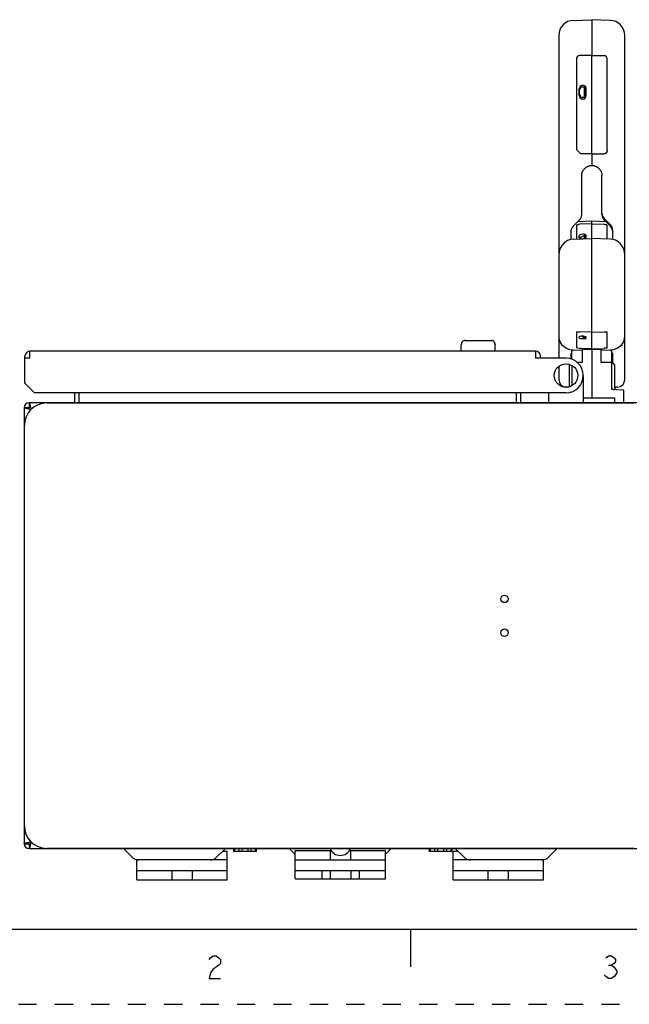
# Model space of a CAD drawing. Units: inches. Extents: x 0 to 22, y 0 to 17.
# Drawn here: x 3.2 to 7.2, y 0 to 6.5 of the extents above; entities that cross this region are included whole.
import ezdxf

# ---------------------------------------------------------------- set-up
doc = ezdxf.new("R2010")
doc.units = ezdxf.units.IN
doc.header["$LTSCALE"] = 1.21
doc.header["$MEASUREMENT"] = 0
doc.linetypes.add('HIDDEN', pattern=[0.2, 0.1, -0.1])
doc.layers.get('0').update_dxf_attribs({"linetype": 'CONTINUOUS'})
for name, color, linetype in [('AXIS', 7, 'CONTINUOUS'), ('CURVES_AND_SURF', 7, 'CONTINUOUS'), ('DEFAULT_2', 8, 'HIDDEN')]:
    doc.layers.add(name, color=color, linetype=linetype)

msp = doc.modelspace()

# ---------------------------------------------------------------- linework, layer by layer
at = {"color": 7, "linetype": 'Continuous'}
for p, q in [((6.8318691, 6.539786), (6.9545591, 6.5440704)), ((6.9545591, 6.5440704), (6.9545591, 6.3052594)), ((7.077249, 6.539786), (6.9545591, 6.5440704)), ((6.7353591, 6.4398469), (6.7353591, 4.9817292)), ((7.1737591, 4.1520102), (7.1737591, 6.4398469)), ((6.853021, 6.2854547), (6.853021, 5.6804507)), ((6.9545591, 6.3052594), (6.8730088, 6.3053974)), ((6.9545591, 6.3052594), (7.0361094, 6.3053974)), ((6.9545591, 5.652441), (6.9545591, 6.3051371)), ((7.0560972, 5.6721761), (7.0560972, 6.2854547)), ((6.9057591, 6.0324806), (6.9057591, 6.0924101)), ((6.8713591, 6.0393245), (6.8713591, 6.0852361)), ((6.8737591, 6.0493571), (6.8737591, 6.0773242)), ((6.9137591, 6.0484618), (6.9137591, 6.0764289)), ((6.9173591, 6.0392467), (6.9173591, 6.0851583)), ((6.853021, 5.6804507), (6.881288, 5.6521518)), ((6.8551594, 5.6814684), (6.8530908, 5.6805475)), ((6.9545591, 5.6520278), (6.881288, 5.6521518)), ((6.8822555, 5.6543418), (6.8813578, 5.6522486)), ((6.9545591, 5.6520278), (7.0361094, 5.6521658)), ((6.9545591, 5.6520278), (6.9545591, 5.5734201)), ((6.8873591, 5.2487811), (6.8873591, 5.5102119)), ((7.0217591, 5.2584167), (7.0217591, 5.5102119)), ((7.0217591, 5.2498818), (7.0217591, 5.2528562)), ((6.8300037, 5.1707151), (6.8727144, 5.2134258)), ((6.853021, 5.1774793), (6.853021, 5.0863776)), ((6.9545591, 5.2053868), (6.8609381, 5.2016494)), ((6.9545591, 5.1872744), (6.8730088, 5.1845781)), ((6.9545591, 5.0903682), (6.9545591, 5.205378)), ((6.9545591, 5.1872744), (7.0361094, 5.1845781)), ((7.0482528, 5.2016465), (6.9548984, 5.2053733)), ((7.0364037, 5.2230395), (7.0791144, 5.1802818)), ((7.0791144, 5.1792422), (7.0364037, 5.222)), ((7.0364037, 5.2145286), (7.0791144, 5.1718412)), ((7.0791144, 5.1708017), (7.0364037, 5.2134891)), ((7.0560972, 5.0863776), (7.0560972, 5.1774793)), ((6.8153591, 5.1353598), (6.8153591, 5.0833616)), ((6.8713591, 5.0949218), (6.8713591, 5.1097181)), ((6.9057591, 5.0896353), (6.9057591, 5.1087538)), ((6.9173591, 5.0964427), (6.9173591, 5.1112389)), ((7.0937591, 5.0834667), (7.0937591, 5.1449045)), ((6.8315719, 5.0855347), (6.9545591, 5.0903682)), ((6.9137591, 5.0925559), (6.9137591, 5.1036034)), ((7.0775463, 5.0855347), (6.9545591, 5.0903682)), ((6.9545591, 4.3528704), (6.9545591, 5.0903637)), ((6.7353591, 4.9815953), (6.7353592, 4.9817285)), ((6.7353591, 4.9815953), (6.7353591, 4.2937163)), ((6.853021, 4.4673837), (6.853021, 4.3650948)), ((6.9545591, 4.4672663), (6.8730088, 4.4700732)), ((6.9545591, 4.4672663), (7.0361094, 4.4700732)), ((7.0560972, 4.3636959), (7.0560972, 4.4673837)), ((6.0887946, 4.3883163), (6.0887946, 4.3843163)), ((6.1130349, 4.4123163), (6.2876036, 4.4123163)), ((6.311844, 4.3883163), (6.311844, 4.3843163)), ((6.7538916, 4.3863003), (6.753937, 4.3862431)), ((6.8713591, 4.4290564), (6.8713591, 4.4368187)), ((6.9057591, 4.4312268), (6.9057591, 4.4390048)), ((6.9137591, 4.4339287), (6.9137591, 4.437336)), ((6.9173591, 4.4274731), (6.9173591, 4.4352354)), ((7.1551884, 4.3862511), (7.1552423, 4.3863191)), ((3.2223193, 4.2937163), (3.2223193, 4.3403163)), ((6.5807193, 4.3403163), (3.2223193, 4.3403163)), ((6.0887946, 4.3843163), (6.0879193, 4.3843163)), ((6.0879193, 4.3443163), (6.0879193, 4.3843163)), ((6.3127193, 4.3843163), (6.311844, 4.3843163)), ((6.3127193, 4.3443163), (6.3127193, 4.3843163)), ((6.5807193, 4.3403163), (6.5807193, 4.2937163)), ((6.8153591, 4.3226856), (6.8153591, 4.2891019)), ((6.8189406, 4.350046), (6.8318006, 4.3488612)), ((6.8225591, 4.2867387), (6.8225591, 4.3405354)), ((6.8302799, 4.3485305), (6.8921352, 4.3506905)), ((6.853021, 4.3650948), (6.881288, 4.3593455)), ((6.881288, 4.3593455), (6.8813578, 4.3613155)), ((6.9545591, 4.3568235), (6.881288, 4.3593455)), ((6.9545591, 4.3568235), (7.0361094, 4.3596304)), ((6.9545591, 4.3479463), (6.9545591, 4.0276704)), ((7.016983, 4.3506905), (7.0788383, 4.3485305)), ((7.086559, 4.3405331), (7.0860807, 4.3432558)), ((7.0865591, 4.3405354), (7.0865591, 4.2660704)), ((7.0937591, 4.2612367), (7.0937591, 4.3247515)), ((3.1895193, 4.1283163), (3.1895193, 4.3075163)), ((3.2223193, 4.2937163), (3.1895193, 4.2937163)), ((3.2191193, 4.3075163), (3.2191193, 4.2937163)), ((6.7835193, 4.2937163), (6.5807193, 4.2937163)), ((6.5839193, 4.2937163), (6.5839193, 4.3075163)), ((6.6135193, 4.2937163), (6.6135193, 4.3075163)), ((7.0929779, 4.2612367), (7.0865591, 4.2614609)), ((6.7353591, 4.2401924), (6.7353591, 4.1520095)), ((3.1895193, 4.1283163), (3.2535193, 4.0643163)), ((6.8983191, 4.1790304), (6.8983191, 3.9982269)), ((6.7835193, 4.0643163), (3.2535193, 4.0643163)), ((3.5201591, 4.0012704), (3.5201591, 4.0643163)), ((3.5497591, 4.0012704), (3.5497591, 4.0643163)), ((3.5501591, 3.9980704), (3.5501591, 4.0643163)), ((6.4517591, 4.0643163), (6.4517591, 3.9985026)), ((6.4521591, 4.0643163), (6.4521591, 4.0012704)), ((6.4817591, 4.0643163), (6.4817591, 4.0012704)), ((6.6687191, 3.9980704), (6.6687191, 4.0643163)), ((6.7836141, 4.10204), (6.7897955, 4.1018241)), ((7.1255041, 4.10204), (7.1045839, 4.1013094)), ((3.2169591, 3.9980704), (3.2169591, 3.9684704)), ((3.5169591, 3.9980704), (3.2169591, 3.9980704)), ((3.3347233, 3.99671), (7.2335948, 3.99671)), ((3.5169591, 3.9980704), (3.5169591, 3.99671)), ((3.5329591, 3.99671), (3.5329591, 3.9980704)), ((6.4689591, 3.9980704), (3.5329591, 3.9980704)), ((6.4689591, 3.9980704), (6.4689591, 3.99671)), ((7.3513591, 3.9980704), (6.4849591, 3.9980704)), ((6.4849591, 3.99671), (6.4849591, 3.9980704)), ((7.1087191, 4.0276704), (6.8983191, 4.0276704)), ((7.1087191, 3.9980704), (7.1087191, 4.0276704)), ((3.1841591, 3.9652704), (3.1841591, 1.0675104)), ((3.2137591, 3.9652704), (3.1841591, 3.9652704)), ((3.2146803, 3.9563498), (3.2121009, 3.95682)), ((3.2141881, 3.9621586), (3.2153589, 3.9590484)), ((3.2169591, 3.9559366), (3.2146803, 3.9563498)), ((3.2153589, 3.9590484), (3.2169591, 3.9559366)), ((3.2252168, 3.9476789), (3.2169591, 3.9559366)), ((3.2254094, 3.970129), (3.2258797, 3.9675495)), ((3.2258797, 3.9675495), (3.2262929, 3.9652704)), ((3.2262929, 3.9652704), (3.2345506, 3.9570127)), ((3.1855195, 1.1852747), (3.1855195, 3.8475062)), ((3.1841591, 1.0675104), (3.2137591, 1.0675104)), ((3.2121005, 1.0759608), (3.21468, 1.076431)), ((3.21468, 1.076431), (3.2169591, 1.0768442)), ((3.2169591, 1.0768442), (3.2252168, 1.085102)), ((3.2169591, 1.0643104), (3.2169591, 1.0347104)), ((3.2200709, 1.0647394), (3.2231811, 1.0659103)), ((3.2231811, 1.0659103), (3.2262929, 1.0675104)), ((3.2258797, 1.0652316), (3.2254095, 1.0626523)), ((3.2262929, 1.0675104), (3.2258797, 1.0652316)), ((3.2345506, 1.0757682), (3.2262929, 1.0675104)), ((3.2169591, 1.0347104), (7.3513591, 1.0347104)), ((7.2335948, 1.0360709), (3.3347233, 1.0360709)), ((3.9022561, 0.9777527), (3.8460013, 1.0340075)), ((4.462862, 0.9777527), (4.5191169, 1.0340075)), ((4.5334328, 1.0147665), (4.4998759, 1.0147665)), ((4.5334328, 0.8275665), (4.5334328, 1.0147665)), ((4.5745591, 1.0347104), (4.5745591, 1.0150991)), ((4.7248394, 1.0147104), (4.5762781, 1.0147104)), ((4.583557, 1.0187104), (4.583557, 1.0347104)), ((4.6100809, 1.0347104), (4.6100809, 1.0187104)), ((4.6318039, 1.0187104), (4.6318039, 1.0347104)), ((4.6693143, 1.0347104), (4.6693143, 1.0187104)), ((4.6910372, 1.0187104), (4.6910372, 1.0347104)), ((4.7175611, 1.0347104), (4.7175611, 1.0187104)), ((4.7265591, 1.0150991), (4.7265591, 1.0347104)), ((4.9852853, 0.9963235), (4.9476013, 1.0340075)), ((4.9852853, 1.0221104), (5.2234663, 1.0221104)), ((4.9852853, 0.8349104), (4.9852853, 1.0221104)), ((5.2166853, 1.0221104), (5.2166853, 0.9597104)), ((5.3448519, 1.0221104), (5.5852853, 1.0221104)), ((5.3538853, 0.9597104), (5.3538853, 1.0221104)), ((5.5852853, 0.998576), (5.6207169, 1.0340075)), ((5.5852853, 0.8349104), (5.5852853, 1.0221104)), ((5.8745591, 1.0347104), (5.8745591, 1.0150991)), ((6.0248394, 1.0147104), (5.8762781, 1.0147104)), ((5.883557, 1.0187104), (5.883557, 1.0347104)), ((5.9100809, 1.0347104), (5.9100809, 1.0187104)), ((5.9318039, 1.0187104), (5.9318039, 1.0347104)), ((5.9693143, 1.0347104), (5.9693143, 1.0187104)), ((5.9910372, 1.0187104), (5.9910372, 1.0347104)), ((6.0175611, 1.0347104), (6.0175611, 1.0187104)), ((6.0265591, 1.0150991), (6.0265591, 1.0347104)), ((6.0692423, 1.0147665), (6.0334328, 1.0147665)), ((6.0334328, 0.8275665), (6.0334328, 1.0147665)), ((6.1062561, 0.9777527), (6.0500013, 1.0340075)), ((6.666862, 0.9777527), (6.7231169, 1.0340075)), ((3.9334328, 0.8275665), (3.9334328, 0.9613404)), ((4.5334328, 0.9597104), (3.9334328, 0.9597104)), ((4.9852853, 0.9597104), (5.5852853, 0.9597104)), ((6.6334328, 0.9597104), (6.0334328, 0.9597104)), ((6.6334328, 0.8275665), (6.6334328, 0.9610439)), ((3.9334328, 0.8899665), (4.5334328, 0.8899665)), ((4.1648328, 0.8899665), (4.1648328, 0.8275665)), ((4.3020328, 0.8275665), (4.3020328, 0.8899665)), ((4.9852853, 0.8899665), (5.5852853, 0.8899665)), ((5.1612853, 0.8899665), (5.1612853, 0.8349104)), ((5.2166853, 0.8899665), (5.2166853, 0.8349104)), ((5.3538853, 0.8899665), (5.3538853, 0.8349104)), ((5.4092853, 0.8899665), (5.4092853, 0.8349104)), ((6.0334328, 0.8899665), (6.6334328, 0.8899665)), ((6.2648328, 0.8899665), (6.2648328, 0.8275665)), ((6.4020328, 0.8275665), (6.4020328, 0.8899665)), ((3.9334328, 0.8275665), (4.5334328, 0.8275665)), ((4.9852853, 0.8349104), (5.5852853, 0.8349104)), ((6.0334328, 0.8275665), (6.6334328, 0.8275665)), ((0.5, 0.5), (21.4999845, 0.5)), ((2.3753509, 0.5), (4.25, 0.500012)), ((5.75, 0.5), (5.75, 0.25))]:
    msp.add_line(p, q, dxfattribs=at)
at = {"color": 2, "linetype": 'Continuous'}
msp.add_line((7.0656248, 0.2594274), (7.0843753, 0.2594274), dxfattribs=at)
at = {"color": 7, "linetype": 'Continuous'}
for points in [[(6.8315719, 5.0855339), (6.8136199, 5.0831286), (6.7923053, 5.0755018), (6.7730471, 5.0629956), (6.7568828, 5.046124), (6.744743, 5.0256431), (6.737369, 5.0023765), (6.7353593, 4.9817292)], [(7.1737591, 4.9814292), (7.1722346, 4.9997159), (7.1666226, 5.0202362), (7.1572615, 5.038887), (7.1446439, 5.0550195), (7.1293496, 5.0680969), (7.112022, 5.0777152), (7.0933155, 5.0836064), (7.0775463, 5.085534)], [(6.7353593, 4.4400639), (6.736249, 4.4277016), (6.7402219, 4.4113114), (6.7471271, 4.3962442), (6.7539375, 4.3862435)], [(6.7538916, 4.3863003), (6.7658315, 4.3738472), (6.7823943, 4.3623131), (6.8004522, 4.3544314), (6.8189406, 4.350046)], [(7.0773175, 4.3488604), (7.0906798, 4.3501224), (7.10866, 4.35443), (7.126369, 4.3621172), (7.1428939, 4.3735098), (7.1552423, 4.3863191)], [(7.1551874, 4.3862519), (7.1621742, 4.3965611), (7.1688982, 4.411317), (7.1728158, 4.4273337), (7.1737589, 4.4400856)]]:
    msp.add_lwpolyline(points, dxfattribs=at)
at = {"color": 2, "linetype": 'Continuous'}
for points in [[(4.4124999, 0.2969273), (4.4218751, 0.3094274), (4.4406249, 0.3219273), (4.4593751, 0.3219273), (4.4781249, 0.3094274), (4.4875002, 0.2969273), (4.4875002, 0.2719274), (4.4781249, 0.2594274), (4.4593751, 0.2469274), (4.4406249, 0.2344274), (4.4218751, 0.2094273), (4.4124999, 0.1719274), (4.4875002, 0.1719274)], [(7.046875, 0.3094274), (7.0656248, 0.3219273), (7.0843753, 0.3219273), (7.1031251, 0.3094274), (7.1125004, 0.2969273), (7.1125004, 0.2844274), (7.1031251, 0.2719274), (7.0843753, 0.2594274), (7.1031251, 0.2469274), (7.1124997, 0.2344274), (7.1218749, 0.2219274), (7.1218749, 0.2094273), (7.1124997, 0.1969274), (7.1031251, 0.1844273), (7.0843753, 0.1719274), (7.0656248, 0.1719274), (7.046875, 0.1844273), (7.0374998, 0.1969274)]]:
    msp.add_lwpolyline(points, dxfattribs=at)
at = {"color": 7, "linetype": 'Continuous'}
for centre, radius in [((6.7835193, 4.1790163), 0.0782), ((6.3745591, 2.6944704), 0.0249415), ((6.3745591, 2.4696704), 0.0249415)]:
    msp.add_circle(centre, radius, dxfattribs=at)
for centre, radius, start, end in [((6.8353591, 6.4398469), 0.1, 92, 180), ((7.0737591, 6.4398469), 0.1, 0, 88), ((6.872961, 6.2854571), 0.01994, 144.22121506, 180.00690706), ((6.8729814, 6.2854372), 0.0199683, 135.91389471, 144.20907988), ((6.8729194, 6.2854944), 0.019884, 134.5152225, 135.90798011), ((6.8729696, 6.2854374), 0.0199598, 89.88751354, 134.50329453), ((7.036134, 6.2853495), 0.0200479, 72.72953524, 90.07040432), ((7.0362043, 6.2855847), 0.0198024, 70.54522448, 72.72176743), ((7.0361492, 6.2854361), 0.0199608, 56.01646355, 70.53815275), ((7.0362049, 6.285522), 0.0198585, 51.15799794, 56.01123114), ((7.0361129, 6.2854097), 0.0200037, 35.80198293, 51.15439898), ((7.0361566, 6.285457), 0.0199406, 359.99339848, 35.76530963), ((6.8937882, 6.0764243), 0.0199709, 0.01310058, 53.17249487), ((6.8937882, 6.0484663), 0.0199709, 306.8275049, 359.98689919), ((6.8373591, 5.2487811), 0.05, 315, 360), ((7.0718047, 5.2498818), 0.0500456, 179.99994949, 180.27997311), ((6.8653591, 5.1353598), 0.05, 135, 180), ((3.2223193, 4.3075163), 0.0328, 90, 180), ((6.5807193, 4.3075163), 0.0328, 0, 90), ((6.8305591, 4.3405354), 0.008, 92, 180), ((6.8306023, 4.3405244), 0.0080388, 157.73388898, 179.93796743), ((6.8305209, 4.34055), 0.0079538, 150.74942901, 157.68189824), ((7.0785591, 4.3405354), 0.008, 0, 88), ((3.2223193, 4.3075163), 0.0032, 106.73038858, 180), ((6.5807193, 4.3075163), 0.0032, 0, 90), ((6.7835193, 4.1790163), 0.1147, 270, 90), ((6.8165591, 4.2492441), 0.012, 158.0433265, 179.99999991), ((7.0925591, 4.2492441), 0.012, 0.00000009, 88), ((6.7853591, 4.1520095), 0.05, 180, 268), ((7.1237591, 4.1520095), 0.05, 272, 360), ((7.1045591, 4.1026528), 0.018, 180, 268), ((7.1225589, 4.1020243), 0.018, 180, 267.99999582), ((3.2169591, 3.9652704), 0.0328, 90, 180), ((3.3347233, 3.8475062), 0.1492038, 90, 180), ((3.5169591, 4.0012704), 0.0032, 270, 360), ((3.5169591, 4.0012704), 0.0328, 354.04523986, 360), ((6.4849591, 4.0012704), 0.0328, 180, 185.95476014), ((6.4849591, 4.0012704), 0.0032, 180, 270), ((3.2169591, 3.9652704), 0.0032, 90, 180), ((3.3347233, 1.1852747), 0.1492038, 180, 270), ((3.2169591, 1.0675104), 0.0328, 180, 270), ((3.2169591, 1.0675104), 0.0032, 180, 270), ((4.5762791, 1.0187104), 0.004, 244.53243922, 269.9999996), ((4.7248391, 1.0187104), 0.004, 270.0000004, 295.46756078), ((5.2841591, 1.0643104), 0.0746, 203.37721182, 336.62278818), ((5.8762791, 1.0187104), 0.004, 244.53243922, 269.9999996), ((6.0248391, 1.0187104), 0.004, 270.0000004, 295.46756078), ((3.9458139, 1.0213104), 0.0616, 225, 270), ((4.4193042, 1.0213104), 0.0616, 270, 315), ((6.1498139, 1.0213104), 0.0616, 225, 270), ((6.6233042, 1.0213104), 0.0616, 270, 315)]:
    msp.add_arc(centre, radius, start, end, dxfattribs=at)
for centre, major_axis, ratio, start_param, end_param in [((6.8943591, 6.0851972), (0.0203846, -0.0106742), 0.997940721, 0.481535376, 3.62312803), ((6.8937591, 6.0767646), (0.0145323, -0.0141314), 0.972369534, 1.684710561, 3.899007997), ((6.8937591, 6.077415), (0.0190358, -0.006144), 0.998552432, 0.311782712, 3.453375365), ((6.8943591, 6.0392856), (0.0203846, -0.0106742), 0.997940721, -2.660057277, 0.481535376), ((6.8943591, 6.0402398), (0.0203846, -0.0106742), 0.997940721, -2.619524595, 0.44097979), ((6.8937591, 6.0487975), (0.0145323, -0.0141314), 0.972369534, -2.38417731, -0.169879875), ((7.0717591, 5.2583755), (0.0291675, -0.0406464), 0.999131564, -2.193642677, -1.408244513), ((7.0717591, 5.2488834), (0.0291675, 0.0406464), 0.999131564, 2.193642677, 2.97904084), ((7.0717591, 5.2499229), (0.0291675, 0.0406464), 0.999131564, 8.481716664, 9.262226147), ((7.0717591, 5.257336), (0.0291675, -0.0406464), 0.999131564, -2.037844329, -1.408244513), ((7.0437591, 5.1449457), (0.0291675, -0.0406464), 0.999131564, 0.947949977, 1.73334814), ((7.0437591, 5.1439062), (0.0291675, -0.0406464), 0.999131564, 0.968573749, 1.73334814), ((7.0437591, 5.1364469), (0.0291675, 0.0406464), 0.999131564, -0.800798655, -0.162551814), ((7.0437591, 5.1354074), (0.0291675, 0.0406464), 0.999131564, -0.751570252, -0.162551814), ((6.8943591, 5.1104785), (0.0229984, 0.0008482), 0.321505507, -0.011856163, 3.12973649), ((6.8937591, 5.0970439), (0.0197954, 0.0117392), 0.24309561, 7.067304949, 8.785209582), ((6.8943591, 5.0956823), (0.0229984, 0.0008482), 0.321505507, 3.12973649, 6.271329144), ((6.8943591, 5.0918375), (0.0229984, 0.0008482), 0.321505507, 8.247847917, 9.147233745), ((6.8943591, 5.0918375), (0.0229984, 0.0008482), 0.321505507, 6.537017196, 6.814215455), ((6.8943591, 4.4360271), (0.0229996, -0.0008148), 0.168667036, 0.005975523, 3.147568177), ((6.8943591, 4.4282647), (0.0229996, -0.0008148), 0.168667036, -3.13561713, 0.005975523), ((6.8937591, 4.4407574), (0.0199458, -0.0115988), 0.126884383, -1.717264585, -0.853643049), ((6.8653591, 4.3209809), (0.0499985, -0.0017883), 0.216176012, 2.609369402, 3.149324356), ((7.0437591, 4.3230557), (0.0499985, 0.001779), 0.216238822, -0.007693742, 0.52935503)]:
    msp.add_ellipse(centre, major_axis=major_axis, ratio=ratio, start_param=start_param, end_param=end_param, dxfattribs=at)
for points, knots in [([(7.0560972, 5.6721761), (7.0560972, 5.6708716), (7.0558376, 5.6682529), (7.0546954, 5.6644798), (7.0528354, 5.6609997), (7.0503329, 5.6579506), (7.0472863, 5.6554444), (7.0438073, 5.6535797), (7.0400342, 5.6524318), (7.0374146, 5.652168), (7.0361094, 5.6521658)], [0, 0, 0, 0, 0.124813435, 0.249904633, 0.374898352, 0.49990916, 0.62493376, 0.749966847, 0.875117078, 1, 1, 1, 1]), ([(6.9545591, 5.5734201), (6.9499722, 5.5732997), (6.9430902, 5.5724476), (6.9342484, 5.5700271), (6.925758, 5.566819), (6.9159598, 5.5614676), (6.9090517, 5.5558988), (6.9059384, 5.5528953)], [0, 0, 0, 0, 0.255221734, 0.382591878, 0.509358546, 0.759380257, 1, 1, 1, 1]), ([(7.0031797, 5.5528953), (7.0000663, 5.5558989), (6.9931582, 5.5614678), (6.9833601, 5.5668189), (6.97487, 5.5700271), (6.9660283, 5.5724474), (6.9591461, 5.5732997), (6.9545591, 5.5734201)], [0, 0, 0, 0, 0.240628299, 0.490640979, 0.617400869, 0.744769873, 1, 1, 1, 1]), ([(6.8873591, 5.5102119), (6.8873591, 5.5141082), (6.8881646, 5.521954), (6.8917688, 5.5332933), (6.8976783, 5.5438541), (6.9029872, 5.5500483), (6.9059384, 5.5528953)], [0, 0, 0, 0, 0.244743713, 0.491361166, 0.742417919, 1, 1, 1, 1]), ([(7.0031797, 5.5528953), (7.0061309, 5.5500483), (7.0114399, 5.5438541), (7.0173493, 5.5332933), (7.0209536, 5.521954), (7.0217591, 5.5141082), (7.0217591, 5.5102119)], [0, 0, 0, 0, 0.257582712, 0.508639365, 0.755256236, 1, 1, 1, 1]), ([(6.853021, 5.1774793), (6.853021, 5.1776931), (6.8530927, 5.1781412), (6.8533977, 5.1787891), (6.8538904, 5.1794215), (6.854849, 5.1802969), (6.8565166, 5.1813016), (6.859002, 5.182326), (6.8620124, 5.1832009), (6.8654364, 5.1838916), (6.8691472, 5.1843705), (6.871707, 5.1845351), (6.8730088, 5.1845781)], [0, 0, 0, 0, 0.0287549, 0.060011738, 0.095395502, 0.135927504, 0.234083414, 0.355236703, 0.496954938, 0.655161741, 0.824753136, 1, 1, 1, 1]), ([(7.0361094, 5.1845781), (7.0374101, 5.1845351), (7.0399701, 5.18437), (7.043681, 5.1838918), (7.0471064, 5.183201), (7.0501146, 5.1823253), (7.0522868, 5.1814329), (7.0537095, 5.1806312), (7.0545554, 5.1800363), (7.055228, 5.1794214), (7.0557198, 5.178788), (7.0560249, 5.1781405), (7.0560972, 5.1776927), (7.0560972, 5.1774793)], [0, 0, 0, 0, 0.175075702, 0.344837182, 0.503012682, 0.644671396, 0.765817105, 0.817863979, 0.864086906, 0.904643285, 0.940038718, 0.971293626, 1, 1, 1, 1]), ([(6.9137591, 5.1036034), (6.9137591, 5.1038552), (6.9136559, 5.1043893), (6.9132255, 5.1051415), (6.9125403, 5.1058585), (6.9116111, 5.1065375), (6.9104489, 5.107177), (6.9085049, 5.1080079), (6.9068952, 5.1084795), (6.9057591, 5.1087538)], [0, 0, 0, 0, 0.075197724, 0.158562531, 0.255566796, 0.369299024, 0.501020986, 0.650929558, 1, 1, 1, 1]), ([(6.9103033, 5.0909728), (6.9108165, 5.0912158), (6.9117309, 5.0917127), (6.9128529, 5.092594), (6.9134779, 5.0934253), (6.9137194, 5.0940995), (6.9137591, 5.0944297), (6.9137591, 5.0945903)], [0, 0, 0, 0, 0.324872421, 0.593069366, 0.811719058, 0.908103481, 1, 1, 1, 1]), ([(6.853021, 4.4673837), (6.853021, 4.4674975), (6.8531077, 4.4677549), (6.8534297, 4.4680742), (6.8539207, 4.4683724), (6.8545884, 4.4686543), (6.8554289, 4.468919), (6.8564369, 4.469164), (6.8576034, 4.4693863), (6.8594392, 4.4696618), (6.8620406, 4.4699217), (6.8654553, 4.4701056), (6.8691594, 4.4701641), (6.8717095, 4.4701179), (6.8730088, 4.4700732)], [0, 0, 0, 0, 0.016528846, 0.03729429, 0.064693916, 0.099611862, 0.142277548, 0.192565348, 0.250182704, 0.314681605, 0.462105321, 0.629654309, 0.811197902, 1, 1, 1, 1]), ([(7.0361094, 4.4700732), (7.0374075, 4.4701179), (7.0399579, 4.4701637), (7.0436621, 4.4701057), (7.0470778, 4.4699218), (7.0496789, 4.4696615), (7.0515144, 4.4693863), (7.0526809, 4.4691641), (7.0536889, 4.4689191), (7.0545296, 4.4686543), (7.0551975, 4.4683726), (7.0556881, 4.4680734), (7.0560098, 4.4677545), (7.0560972, 4.4674974), (7.0560972, 4.4673837)], [0, 0, 0, 0, 0.188641183, 0.370392915, 0.537929844, 0.685306763, 0.749820271, 0.807437087, 0.857715347, 0.900392724, 0.935332807, 0.962724602, 0.983493695, 1, 1, 1, 1]), ([(6.1130349, 4.4123163), (6.1114585, 4.4123163), (6.1082971, 4.4120116), (6.1037376, 4.4106529), (6.0995245, 4.4084381), (6.0958227, 4.4054464), (6.0927768, 4.4017885), (6.0905087, 4.397603), (6.0891097, 4.3930544), (6.0887946, 4.3898927), (6.0887946, 4.3883163)], [0, 0, 0, 0, 0.125001708, 0.250004802, 0.375006573, 0.500007297, 0.625006352, 0.750004634, 0.875002155, 1, 1, 1, 1]), ([(6.311844, 4.3883163), (6.311844, 4.3898927), (6.3115288, 4.3930544), (6.3101299, 4.397603), (6.3078617, 4.4017885), (6.3048159, 4.4054464), (6.3011141, 4.4084381), (6.296901, 4.4106529), (6.2923414, 4.4120116), (6.2891801, 4.4123163), (6.2876036, 4.4123163)], [0, 0, 0, 0, 0.124997845, 0.249995366, 0.374993648, 0.499992703, 0.624993427, 0.749995198, 0.874998292, 1, 1, 1, 1]), ([(6.9057591, 4.4312268), (6.9063491, 4.4313015), (6.9074704, 4.43146), (6.9090505, 4.4317406), (6.9104277, 4.4320488), (6.911583, 4.4323804), (6.9125018, 4.4327296), (6.9131071, 4.4330528), (6.913451, 4.4333287), (6.9136247, 4.4335233), (6.9137333, 4.4337228), (6.9137591, 4.4338627), (6.9137591, 4.4339287)], [0, 0, 0, 0, 0.204261189, 0.388854068, 0.551035777, 0.688783375, 0.801236845, 0.888306194, 0.92289317, 0.952212595, 0.977332823, 1, 1, 1, 1]), ([(6.8551594, 4.3691061), (6.854906, 4.3690971), (6.8543895, 4.3689794), (6.8537168, 4.3685405), (6.853237, 4.3678745), (6.8531003, 4.3673347), (6.8530908, 4.3670649)], [0, 0, 0, 0, 0.239981427, 0.48895635, 0.744496634, 1, 1, 1, 1]), ([(6.8822555, 4.3635949), (6.8821304, 4.3635481), (6.8818831, 4.3633047), (6.8816237, 4.362792), (6.8814293, 4.3621022), (6.8813674, 4.361586), (6.8813578, 4.3613155)], [0, 0, 0, 0, 0.158055692, 0.387373343, 0.679776087, 1, 1, 1, 1]), ([(7.0560972, 4.3636959), (7.0560972, 4.3635801), (7.0560078, 4.3633168), (7.0556888, 4.3629788), (7.055199, 4.3626458), (7.0545314, 4.3623181), (7.0536907, 4.3619952), (7.0526826, 4.3616807), (7.0515159, 4.3613781), (7.0496823, 4.3609769), (7.0470829, 4.3605376), (7.0436669, 4.3601183), (7.0399624, 4.3598051), (7.037409, 4.3596752), (7.0361094, 4.3596304)], [0, 0, 0, 0, 0.016654478, 0.037939003, 0.065949011, 0.101486669, 0.144686867, 0.195386811, 0.253308613, 0.318001402, 0.465341565, 0.632301762, 0.812948518, 1, 1, 1, 1]), ([(3.2169591, 3.9980704), (3.2171397, 3.9980704), (3.2175402, 3.9979584), (3.2180754, 3.9975296), (3.2185988, 3.9968667), (3.2191199, 3.9959645), (3.2196411, 3.9948251), (3.2203843, 3.9928702), (3.221281, 3.9898916), (3.2223095, 3.9857521), (3.2233436, 3.980969), (3.2243823, 3.9756901), (3.2250632, 3.9720191), (3.2254094, 3.970129)], [0, 0, 0, 0, 0.018193398, 0.040189356, 0.06810386, 0.102883787, 0.144918852, 0.194208799, 0.313478106, 0.457993718, 0.623861314, 0.806418088, 1, 1, 1, 1]), ([(3.2121009, 3.95682), (3.2102109, 3.9571663), (3.2065399, 3.9578471), (3.201261, 3.9588858), (3.196478, 3.9599199), (3.1923384, 3.9609484), (3.1893597, 3.9618451), (3.1874046, 3.9625884), (3.1862652, 3.9631095), (3.1853629, 3.9636307), (3.1846999, 3.9641541), (3.1842711, 3.9646893), (3.1841591, 3.9650898), (3.1841591, 3.9652704)], [0, 0, 0, 0, 0.193576975, 0.376127403, 0.541992378, 0.68650847, 0.805783721, 0.855076615, 0.897113375, 0.931894585, 0.959810083, 0.981806569, 1, 1, 1, 1]), ([(3.2137591, 3.9652704), (3.2137591, 3.965011), (3.2137963, 3.9639622), (3.2139827, 3.9629208), (3.2141881, 3.9621586)], [0, 0, 0, 0, 0.247398449, 1, 1, 1, 1]), ([(3.2262929, 3.9652704), (3.2247707, 3.9660902), (3.2225255, 3.9673074), (3.2193386, 3.9682957), (3.2177411, 3.9684704), (3.2169591, 3.9684704)], [0, 0, 0, 0, 0.520367869, 0.7646107, 1, 1, 1, 1]), ([(3.1841591, 1.0675104), (3.1841591, 1.067691), (3.1842711, 1.0680915), (3.1846999, 1.0686268), (3.1853628, 1.0691501), (3.186265, 1.0696713), (3.1874044, 1.0701924), (3.1893593, 1.0709356), (3.1923379, 1.0718324), (3.1964774, 1.0728608), (3.2012605, 1.0738949), (3.2065394, 1.0749337), (3.2102104, 1.0756145), (3.2121005, 1.0759608)], [0, 0, 0, 0, 0.018193398, 0.040189356, 0.06810386, 0.102883787, 0.144918852, 0.194208799, 0.313478106, 0.457993718, 0.623861314, 0.806418088, 1, 1, 1, 1]), ([(3.2169591, 1.0768442), (3.2161394, 1.0753221), (3.2149222, 1.0730768), (3.2139338, 1.06989), (3.2137591, 1.0682925), (3.2137591, 1.0675104)], [0, 0, 0, 0, 0.520367869, 0.7646107, 1, 1, 1, 1]), ([(3.2169591, 1.0643104), (3.2172186, 1.0643104), (3.2182674, 1.0643477), (3.2193087, 1.064534), (3.2200709, 1.0647394)], [0, 0, 0, 0, 0.247398449, 1, 1, 1, 1]), ([(3.2254095, 1.0626523), (3.2250633, 1.0607622), (3.2243824, 1.0570912), (3.2233437, 1.0518124), (3.2223096, 1.0470293), (3.2212811, 1.0428897), (3.2203844, 1.039911), (3.2196411, 1.037956), (3.21912, 1.0368165), (3.2185988, 1.0359142), (3.2180754, 1.0352513), (3.2175402, 1.0348225), (3.2171397, 1.0347104), (3.2169591, 1.0347104)], [0, 0, 0, 0, 0.193576975, 0.376127403, 0.541992378, 0.68650847, 0.805783721, 0.855076615, 0.897113375, 0.931894585, 0.959810083, 0.981806569, 1, 1, 1, 1]), ([(4.6100809, 1.0187104), (4.6100809, 1.0186078), (4.6100557, 1.0184054), (4.6099342, 1.018039), (4.6096813, 1.0176591), (4.6093199, 1.0172949), (4.608925, 1.0170095), (4.6085199, 1.0167693), (4.6079716, 1.0164966), (4.6072678, 1.0162244), (4.6064103, 1.0159664), (4.6055461, 1.0157637), (4.604678, 1.015604), (4.6035187, 1.0154344), (4.6020648, 1.0152824), (4.6003169, 1.0151707), (4.5985681, 1.0151113), (4.5968191, 1.0150931), (4.59507, 1.0151111), (4.5933213, 1.0151704), (4.5918651, 1.0152633), (4.5907021, 1.0153733), (4.5898304, 1.0154767), (4.5889601, 1.0156044), (4.5880921, 1.0157643), (4.5872279, 1.0159667), (4.5863701, 1.0162242), (4.5855206, 1.0165526), (4.5848376, 1.0169193), (4.5843183, 1.017295), (4.5839565, 1.0176588), (4.5837038, 1.0180389), (4.5835823, 1.0184054), (4.583557, 1.0186078), (4.583557, 1.0187104)], [0, 0, 0, 0, 0.010607069, 0.020871537, 0.039658065, 0.057086523, 0.073686218, 0.089844284, 0.105714205, 0.136898979, 0.167668099, 0.198190066, 0.2285593, 0.258836329, 0.319234519, 0.379527447, 0.439774577, 0.500005239, 0.56023587, 0.62048291, 0.680775803, 0.710958191, 0.741178952, 0.771456785, 0.801826502, 0.832347764, 0.863114802, 0.894298453, 0.926308086, 0.94290833, 0.960335869, 0.979123809, 0.989393601, 1, 1, 1, 1]), ([(4.6693143, 1.0187104), (4.6693143, 1.0186071), (4.6692769, 1.018399), (4.6691417, 1.0181161), (4.6689485, 1.0178702), (4.6687229, 1.0176569), (4.6684785, 1.017466), (4.6681325, 1.0172407), (4.6676722, 1.0170064), (4.6671018, 1.0167671), (4.6665181, 1.016562), (4.6659253, 1.0163854), (4.6651268, 1.0161798), (4.6641183, 1.0159658), (4.662898, 1.0157639), (4.6616716, 1.0156043), (4.6604416, 1.0154766), (4.6592092, 1.0153733), (4.6575641, 1.0152633), (4.655505, 1.0151704), (4.6530325, 1.0151111), (4.6505593, 1.0150931), (4.6480861, 1.0151113), (4.6456136, 1.0151707), (4.6435545, 1.0152636), (4.6419093, 1.0153735), (4.640677, 1.0154765), (4.6394469, 1.0156038), (4.6382204, 1.0157632), (4.6370002, 1.0159655), (4.6359917, 1.0161795), (4.6351933, 1.0163856), (4.6346006, 1.0165621), (4.6340169, 1.0167675), (4.633446, 1.0170058), (4.6329858, 1.0172403), (4.63264, 1.0174659), (4.6323956, 1.0176566), (4.6321695, 1.0178703), (4.6319145, 1.0181941), (4.6318039, 1.0185049), (4.6318039, 1.0187104)], [0, 0, 0, 0, 0.007833421, 0.015726267, 0.023555745, 0.031395656, 0.039216487, 0.047030324, 0.062654813, 0.078280289, 0.093901697, 0.109525728, 0.125148287, 0.156390705, 0.18763382, 0.218877288, 0.250120975, 0.281364716, 0.312608461, 0.375094794, 0.437581646, 0.500068711, 0.562555771, 0.625042623, 0.687528968, 0.718772732, 0.750016459, 0.781260166, 0.812503677, 0.843746876, 0.874989473, 0.890612402, 0.906236592, 0.921857636, 0.937485578, 0.953108807, 0.960923328, 0.968745679, 0.97658676, 0.984417015, 1, 1, 1, 1]), ([(4.7175611, 1.0187104), (4.7175611, 1.0186078), (4.7175359, 1.0184054), (4.7174144, 1.018039), (4.7171617, 1.017659), (4.7168, 1.0172951), (4.7162806, 1.0169196), (4.7155978, 1.0165526), (4.7147482, 1.0162244), (4.7138905, 1.0159667), (4.7130263, 1.0157643), (4.7121582, 1.0156045), (4.711288, 1.0154767), (4.7104163, 1.0153733), (4.7092533, 1.0152633), (4.7077971, 1.0151704), (4.7060484, 1.0151111), (4.7042993, 1.0150931), (4.7025503, 1.0151113), (4.7008016, 1.0151707), (4.6993454, 1.0152637), (4.6981824, 1.0153735), (4.6973107, 1.0154766), (4.6964404, 1.015604), (4.6955723, 1.0157637), (4.6947082, 1.0159664), (4.6938505, 1.0162243), (4.6931467, 1.0164964), (4.6925986, 1.0167694), (4.6921931, 1.0170092), (4.6917986, 1.0172946), (4.6915023, 1.0175935), (4.6912922, 1.0178754), (4.6911561, 1.0181235), (4.6910625, 1.0184053), (4.6910372, 1.0186078), (4.6910372, 1.0187104)], [0, 0, 0, 0, 0.01060648, 0.020870955, 0.039656674, 0.057081857, 0.073681121, 0.105688615, 0.136869974, 0.167635796, 0.19815545, 0.22852362, 0.258799995, 0.289019232, 0.319200122, 0.379490025, 0.439734082, 0.499961729, 0.5601894, 0.620433536, 0.68072347, 0.710904186, 0.741122912, 0.771398392, 0.801766164, 0.832286725, 0.863053947, 0.894237935, 0.910107429, 0.926264632, 0.942863629, 0.960292848, 0.969488078, 0.979124437, 0.989394164, 1, 1, 1, 1]), ([(5.9100809, 1.0187104), (5.9100809, 1.0186078), (5.9100557, 1.0184054), (5.9099342, 1.018039), (5.9096813, 1.0176591), (5.9093199, 1.0172949), (5.908925, 1.0170095), (5.9085199, 1.0167693), (5.9079716, 1.0164966), (5.9072678, 1.0162244), (5.9064103, 1.0159664), (5.9055461, 1.0157637), (5.904678, 1.015604), (5.9035187, 1.0154344), (5.9020648, 1.0152824), (5.9003169, 1.0151707), (5.8985681, 1.0151113), (5.8968191, 1.0150931), (5.89507, 1.0151111), (5.8933213, 1.0151704), (5.8918651, 1.0152633), (5.8907021, 1.0153733), (5.8898304, 1.0154767), (5.8889601, 1.0156044), (5.8880921, 1.0157643), (5.8872279, 1.0159667), (5.8863701, 1.0162242), (5.8855206, 1.0165526), (5.8848376, 1.0169193), (5.8843183, 1.017295), (5.8839565, 1.0176588), (5.8837038, 1.0180389), (5.8835823, 1.0184054), (5.883557, 1.0186078), (5.883557, 1.0187104)], [0, 0, 0, 0, 0.010607069, 0.020871537, 0.039658065, 0.057086523, 0.073686218, 0.089844284, 0.105714205, 0.136898979, 0.167668099, 0.198190066, 0.2285593, 0.258836329, 0.319234519, 0.379527447, 0.439774577, 0.500005239, 0.56023587, 0.62048291, 0.680775803, 0.710958191, 0.741178952, 0.771456785, 0.801826502, 0.832347764, 0.863114802, 0.894298453, 0.926308086, 0.94290833, 0.960335869, 0.979123809, 0.989393601, 1, 1, 1, 1]), ([(5.9693143, 1.0187104), (5.9693143, 1.0186071), (5.9692769, 1.018399), (5.9691417, 1.0181161), (5.9689485, 1.0178702), (5.9687229, 1.0176569), (5.9684785, 1.017466), (5.9681325, 1.0172407), (5.9676722, 1.0170064), (5.9671018, 1.0167671), (5.9665181, 1.016562), (5.9659253, 1.0163854), (5.9651268, 1.0161798), (5.9641183, 1.0159658), (5.962898, 1.0157639), (5.9616716, 1.0156043), (5.9604416, 1.0154766), (5.9592092, 1.0153733), (5.9575641, 1.0152633), (5.955505, 1.0151704), (5.9530325, 1.0151111), (5.9505593, 1.0150931), (5.9480861, 1.0151113), (5.9456136, 1.0151707), (5.9435545, 1.0152636), (5.9419093, 1.0153735), (5.940677, 1.0154765), (5.9394469, 1.0156038), (5.9382204, 1.0157632), (5.9370002, 1.0159655), (5.9359917, 1.0161795), (5.9351933, 1.0163856), (5.9346006, 1.0165621), (5.9340169, 1.0167675), (5.933446, 1.0170058), (5.9329858, 1.0172403), (5.93264, 1.0174659), (5.9323956, 1.0176566), (5.9321695, 1.0178703), (5.9319145, 1.0181941), (5.9318039, 1.0185049), (5.9318039, 1.0187104)], [0, 0, 0, 0, 0.007833421, 0.015726267, 0.023555745, 0.031395656, 0.039216487, 0.047030324, 0.062654813, 0.078280289, 0.093901697, 0.109525728, 0.125148287, 0.156390705, 0.18763382, 0.218877288, 0.250120975, 0.281364716, 0.312608461, 0.375094794, 0.437581646, 0.500068711, 0.562555771, 0.625042623, 0.687528968, 0.718772732, 0.750016459, 0.781260166, 0.812503677, 0.843746876, 0.874989473, 0.890612402, 0.906236592, 0.921857636, 0.937485578, 0.953108807, 0.960923328, 0.968745679, 0.97658676, 0.984417015, 1, 1, 1, 1]), ([(6.0175611, 1.0187104), (6.0175611, 1.0186078), (6.0175359, 1.0184054), (6.0174144, 1.018039), (6.0171617, 1.017659), (6.0168, 1.0172951), (6.0162806, 1.0169196), (6.0155978, 1.0165526), (6.0147482, 1.0162244), (6.0138905, 1.0159667), (6.0130263, 1.0157643), (6.0121582, 1.0156045), (6.011288, 1.0154767), (6.0104163, 1.0153733), (6.0092533, 1.0152633), (6.0077971, 1.0151704), (6.0060484, 1.0151111), (6.0042993, 1.0150931), (6.0025503, 1.0151113), (6.0008016, 1.0151707), (5.9993454, 1.0152637), (5.9981824, 1.0153735), (5.9973107, 1.0154766), (5.9964404, 1.015604), (5.9955723, 1.0157637), (5.9947082, 1.0159664), (5.9938505, 1.0162243), (5.9931467, 1.0164964), (5.9925986, 1.0167694), (5.9921931, 1.0170092), (5.9917986, 1.0172946), (5.9915023, 1.0175935), (5.9912922, 1.0178754), (5.9911561, 1.0181235), (5.9910625, 1.0184053), (5.9910372, 1.0186078), (5.9910372, 1.0187104)], [0, 0, 0, 0, 0.01060648, 0.020870955, 0.039656674, 0.057081857, 0.073681121, 0.105688615, 0.136869974, 0.167635796, 0.19815545, 0.22852362, 0.258799995, 0.289019232, 0.319200122, 0.379490025, 0.439734082, 0.499961729, 0.5601894, 0.620433536, 0.68072347, 0.710904186, 0.741122912, 0.771398392, 0.801766164, 0.832286725, 0.863053947, 0.894237935, 0.910107429, 0.926264632, 0.942863629, 0.960292848, 0.969488078, 0.979124437, 0.989394164, 1, 1, 1, 1])]:
    msp.add_open_spline(points, degree=3, knots=knots, dxfattribs=at)
at = {"layer": 'AXIS', "color": 7, "linetype": 'Continuous'}
for p, q in [((6.8045591, 4.2492441), (6.8045591, 4.1041949)), ((7.1045591, 4.2492441), (7.1045591, 4.1020243))]:
    msp.add_line(p, q, dxfattribs=at)
at = {"layer": 'CURVES_AND_SURF', "color": 6, "linetype": 'Continuous'}
msp.add_line((7.0170591, 4.3528704), (6.8920591, 4.3528704), dxfattribs=at)
at = {"layer": 'CURVES_AND_SURF', "color": 2, "linetype": 'Continuous'}
for p, q in [((6.8920591, 4.2660704), (6.8920591, 4.3528704)), ((7.0170591, 4.2660704), (7.0170591, 4.3528704)), ((6.8920591, 4.2660704), (6.857831, 4.2660704)), ((7.0865591, 4.2660704), (7.0170591, 4.2660704)), ((7.0865591, 4.2660704), (7.0865591, 4.0852704)), ((6.8225591, 4.2457918), (6.8225591, 4.1122768)), ((7.1665591, 4.0824768), (7.0865591, 4.0852704)), ((7.1665591, 3.9980704), (7.1665591, 4.0824768))]:
    msp.add_line(p, q, dxfattribs=at)
at = {"layer": 'CURVES_AND_SURF', "color": 40, "linetype": 'Continuous'}
msp.add_line((6.9545591, 4.3528704), (6.9545591, 4.0276704), dxfattribs=at)
at = {"layer": 'DEFAULT_2', "color": 8, "linetype": 'HIDDEN'}
msp.add_line((0, 0), (22, 0), dxfattribs=at)

doc.saveas('drawing.dxf')
